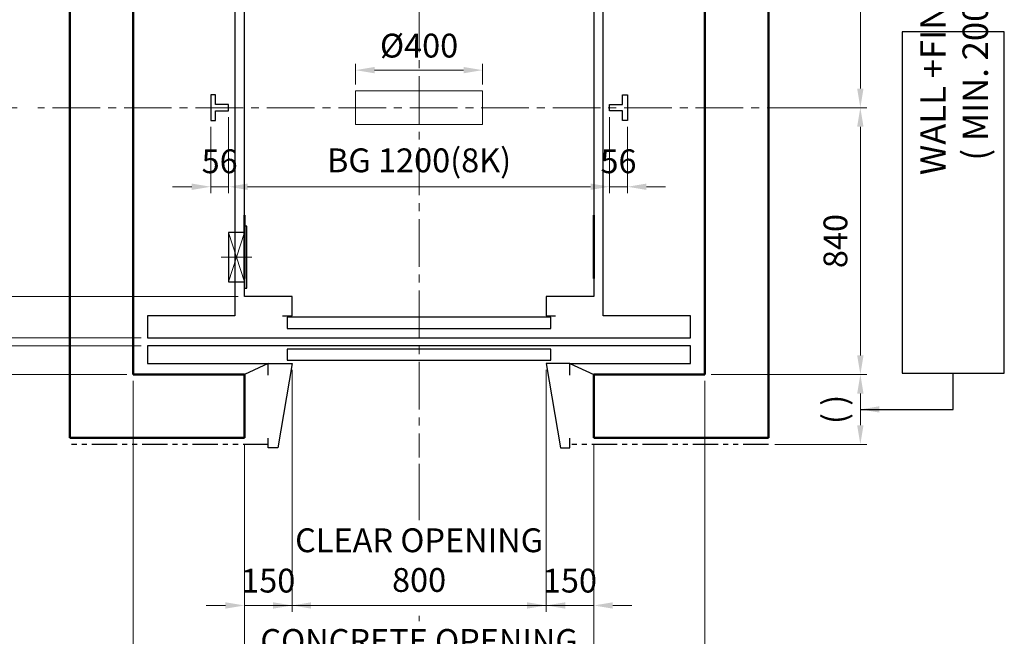
# Model space of a CAD drawing. Units: millimetres. Extents: x 15864 to 142760, y -120845 to 107212.
# Drawn here: x 17877 to 20978, y 40526 to 42467 of the extents above; entities that cross this region are included whole.
import ezdxf

# ---------------------------------------------------------------- set-up
doc = ezdxf.new("R2010")
doc.units = ezdxf.units.MM
doc.linetypes.add('CENTER2', pattern=[1.125, 0.75, -0.125, 0.125, -0.125])
doc.linetypes.add('PHANTOM2', pattern=[31.75, 15.875, -3.175, 3.175, -3.175, 3.175, -3.175])
doc.layers.get('0').update_dxf_attribs({"lineweight": 30})
for name, color, linetype, lineweight in [('AM_5', 3, 'Continuous', 25), ('가는선', 5, 'Continuous', 9), ('건축공사', 21, 'Continuous', 50), ('마감선', 30, 'PHANTOM2', 53), ('문자', 4, 'Continuous', 30), ('중심선', 6, 'CENTER2', 9), ('치수선', 3, 'Continuous', 9)]:
    doc.layers.add(name, color=color, linetype=linetype, lineweight=lineweight)
doc.styles.get("Standard").update_dxf_attribs({"font": 'iso.shx', "height": 75, "bigfont": 'whgtxt.shx'})
doc.dimstyles.new('AM_ISO$0', dxfattribs={"dimtxt": 75, "dimasz": 60, "dimexe": 20, "dimexo": 20, "dimgap": 30, "dimtad": 1, "dimdsep": 46, "dimtxsty": 'Standard', "dimcen": 0, "dimclrd": 256, "dimclre": 256, "dimclrt": 2, "dimadec": 0, "dimazin": 2, "dimtp": 0.1, "dimtm": 0.1, "dimtfac": 0.71, "dimtix": 1, "dimtmove": 0, "dimatfit": 0, "dimfxl": 1, "dimlwd": -1, "dimlwe": -1, "dimarcsym": 1})
doc.dimstyles.new('AM_ISO$7', dxfattribs={"dimtxt": 75, "dimasz": 60, "dimexe": 20, "dimexo": 20, "dimgap": 30, "dimtad": 1, "dimdsep": 46, "dimtxsty": 'Standard', "dimcen": 0, "dimclrd": 256, "dimclre": 256, "dimclrt": 2, "dimadec": 0, "dimazin": 2, "dimtp": 0.1, "dimtm": 0.1, "dimtfac": 0.71, "dimtix": 1, "dimtmove": 0, "dimatfit": 0, "dimfxl": 1, "dimlwd": -1, "dimlwe": -1, "dimarcsym": 1})

# ---------------------------------------------------------------- blocks, each defined once
blk = doc.blocks.new('*D959')
at = {"layer": 'Defpoints', "color": 0, "transparency": 16777216}
for p in [(19335, 42308.4), (18935, 42243.2), (19335, 42243.2)]:
    blk.add_point(p, dxfattribs=at)
at = {"layer": '치수선', "transparency": 16777216}
for p, q in [((18935, 42263.2), (18935, 42328.4)), ((19335, 42263.2), (19335, 42328.4)), ((18995, 42308.4), (19275, 42308.4))]:
    blk.add_line(p, q, dxfattribs=at)
for points in [[(18995, 42318.4), (18995, 42298.4), (18935, 42308.4)], [(19275, 42318.4), (19275, 42298.4), (19335, 42308.4)]]:
    blk.add_solid(points, dxfattribs=at)
at = {"layer": '치수선', "color": 2, "transparency": 16777216, "insert": (19135, 42375.9), "char_height": 75, "attachment_point": 5}
blk.add_mtext('%%C400', dxfattribs=at)
blk = doc.blocks.new('*D961')
at = {"layer": 'Defpoints', "color": 0, "transparency": 16777216}
for p in [(18735, 41385.2), (19535, 41385.2), (19535, 40622.9)]:
    blk.add_point(p, dxfattribs=at)
at = {"layer": '치수선', "transparency": 16777216}
for p, q in [((18735, 41365.2), (18735, 40602.9)), ((19535, 41365.2), (19535, 40602.9)), ((18675, 40622.9), (18615, 40622.9)), ((18735, 40622.9), (19535, 40622.9)), ((19595, 40622.9), (19655, 40622.9))]:
    blk.add_line(p, q, dxfattribs=at)
for points in [[(18675, 40632.9), (18675, 40612.9), (18735, 40622.9)], [(19595, 40632.9), (19595, 40612.9), (19535, 40622.9)]]:
    blk.add_solid(points, dxfattribs=at)
at = {"layer": '치수선', "color": 2, "transparency": 16777216, "insert": (19135, 40755.9), "char_height": 75, "attachment_point": 5}
blk.add_mtext('CLEAR OPENING\\P800', dxfattribs=at)
blk = doc.blocks.new('*D962')
at = {"layer": 'Defpoints', "color": 0, "transparency": 16777216}
for p in [(19535, 41385.2), (19685, 41150.2), (19685, 40622.9)]:
    blk.add_point(p, dxfattribs=at)
at = {"layer": '치수선', "transparency": 16777216}
for p, q in [((19535, 41365.2), (19535, 40602.9)), ((19685, 41130.2), (19685, 40602.9)), ((19475, 40622.9), (19415, 40622.9)), ((19535, 40622.9), (19685, 40622.9)), ((19745, 40622.9), (19805, 40622.9))]:
    blk.add_line(p, q, dxfattribs=at)
for points in [[(19475, 40632.9), (19475, 40612.9), (19535, 40622.9)], [(19745, 40632.9), (19745, 40612.9), (19685, 40622.9)]]:
    blk.add_solid(points, dxfattribs=at)
at = {"layer": '치수선', "color": 2, "transparency": 16777216, "insert": (19610, 40691.4), "char_height": 75, "attachment_point": 5}
blk.add_mtext('150', dxfattribs=at)
blk = doc.blocks.new('*D963')
at = {"layer": 'Defpoints', "color": 0, "transparency": 16777216}
for p in [(18735, 41385.2), (18585, 41150.2), (18735, 40622.9)]:
    blk.add_point(p, dxfattribs=at)
at = {"layer": '치수선', "transparency": 16777216}
for p, q in [((18735, 41365.2), (18735, 40602.9)), ((18585, 41130.2), (18585, 40602.9)), ((18525, 40622.9), (18465, 40622.9)), ((18585, 40622.9), (18735, 40622.9)), ((18795, 40622.9), (18855, 40622.9))]:
    blk.add_line(p, q, dxfattribs=at)
for points in [[(18525, 40632.9), (18525, 40612.9), (18585, 40622.9)], [(18795, 40632.9), (18795, 40612.9), (18735, 40622.9)]]:
    blk.add_solid(points, dxfattribs=at)
at = {"layer": '치수선', "color": 2, "transparency": 16777216, "insert": (18660, 40691.4), "char_height": 75, "attachment_point": 5}
blk.add_mtext('150', dxfattribs=at)
blk = doc.blocks.new('*D964')
at = {"layer": 'Defpoints', "color": 0, "transparency": 16777216}
for p in [(18585, 41150.2), (19685, 41150.2), (19685, 40307.2)]:
    blk.add_point(p, dxfattribs=at)
at = {"layer": '치수선', "transparency": 16777216}
for p, q in [((18585, 41130.2), (18585, 40287.2)), ((19685, 41130.2), (19685, 40287.2)), ((18645, 40307.2), (19625, 40307.2))]:
    blk.add_line(p, q, dxfattribs=at)
for points in [[(18645, 40317.2), (18645, 40297.2), (18585, 40307.2)], [(19625, 40317.2), (19625, 40297.2), (19685, 40307.2)]]:
    blk.add_solid(points, dxfattribs=at)
at = {"layer": '치수선', "color": 2, "transparency": 16777216, "insert": (19135, 40438.9), "char_height": 75, "attachment_point": 5}
blk.add_mtext('CONCRETE OPENING\\P1100', dxfattribs=at)
blk = doc.blocks.new('*D965')
at = {"layer": 'Defpoints', "color": 0, "transparency": 16777216}
for p in [(18235, 41350.2), (18585, 41150.2), (18585, 40307.2)]:
    blk.add_point(p, dxfattribs=at)
at = {"layer": '치수선', "transparency": 16777216}
for p, q in [((18235, 41330.2), (18235, 40287.2)), ((18585, 41130.2), (18585, 40287.2)), ((18295, 40307.2), (18525, 40307.2))]:
    blk.add_line(p, q, dxfattribs=at)
for points in [[(18295, 40317.2), (18295, 40297.2), (18235, 40307.2)], [(18525, 40317.2), (18525, 40297.2), (18585, 40307.2)]]:
    blk.add_solid(points, dxfattribs=at)
at = {"layer": '치수선', "color": 2, "transparency": 16777216, "insert": (18410, 40375.7), "char_height": 75, "attachment_point": 5}
blk.add_mtext('350', dxfattribs=at)
blk = doc.blocks.new('*D966')
at = {"layer": 'Defpoints', "color": 0, "transparency": 16777216}
for p in [(20035, 41350.2), (19685, 41150.2), (20035, 40307.2)]:
    blk.add_point(p, dxfattribs=at)
at = {"layer": '치수선', "transparency": 16777216}
for p, q in [((20035, 41330.2), (20035, 40287.2)), ((19685, 41130.2), (19685, 40287.2)), ((19745, 40307.2), (19975, 40307.2))]:
    blk.add_line(p, q, dxfattribs=at)
for points in [[(19745, 40317.2), (19745, 40297.2), (19685, 40307.2)], [(19975, 40317.2), (19975, 40297.2), (20035, 40307.2)]]:
    blk.add_solid(points, dxfattribs=at)
at = {"layer": '치수선', "color": 2, "transparency": 16777216, "insert": (19860, 40375.7), "char_height": 75, "attachment_point": 5}
blk.add_mtext('350', dxfattribs=at)
blk = doc.blocks.new('*D967')
at = {"layer": 'Defpoints', "color": 0, "transparency": 16777216}
for p in [(18235, 41350.2), (19135, 41089), (19135, 40065.9)]:
    blk.add_point(p, dxfattribs=at)
at = {"layer": '치수선', "transparency": 16777216}
for p, q in [((18235, 41330.2), (18235, 41182.7)), ((18235, 41097.7), (18235, 40045.9)), ((19135, 41069), (19135, 40891.5)), ((19135, 40590.4), (19135, 40573.2)), ((19135, 40274.7), (19135, 40045.9)), ((18295, 40065.9), (19075, 40065.9))]:
    blk.add_line(p, q, dxfattribs=at)
for points in [[(18295, 40075.9), (18295, 40055.9), (18235, 40065.9)], [(19075, 40075.9), (19075, 40055.9), (19135, 40065.9)]]:
    blk.add_solid(points, dxfattribs=at)
at = {"layer": '치수선', "color": 2, "transparency": 16777216, "insert": (18685, 40134.4), "char_height": 75, "attachment_point": 5}
blk.add_mtext('900', dxfattribs=at)
blk = doc.blocks.new('*D968')
at = {"layer": 'Defpoints', "color": 0, "transparency": 16777216}
for p in [(20035, 41350.2), (19135, 41089), (20035, 40065.9)]:
    blk.add_point(p, dxfattribs=at)
at = {"layer": '치수선', "transparency": 16777216}
for p, q in [((20035, 41330.2), (20035, 41182.7)), ((20035, 41097.7), (20035, 40045.9)), ((19135, 41069), (19135, 40891.5)), ((19135, 40590.4), (19135, 40573.2)), ((19135, 40274.7), (19135, 40045.9)), ((19195, 40065.9), (19975, 40065.9))]:
    blk.add_line(p, q, dxfattribs=at)
for points in [[(19195, 40075.9), (19195, 40055.9), (19135, 40065.9)], [(19975, 40075.9), (19975, 40055.9), (20035, 40065.9)]]:
    blk.add_solid(points, dxfattribs=at)
at = {"layer": '치수선', "color": 2, "transparency": 16777216, "insert": (19585, 40134.4), "char_height": 75, "attachment_point": 5}
blk.add_mtext('900', dxfattribs=at)
blk = doc.blocks.new('*D787')
at = {"layer": 'Defpoints', "color": 0, "transparency": 16777216}
for p in [(18555, 43020.2), (17432.5, 42190.2), (17889.2, 42190.2)]:
    blk.add_point(p, dxfattribs=at)
at = {"layer": '치수선', "transparency": 16777216}
blk.add_line((17432.5, 42960.2), (17432.5, 42250.2), dxfattribs=at)
for points in [[(17422.5, 42960.2), (17442.5, 42960.2), (17432.5, 43020.2)], [(17422.5, 42250.2), (17442.5, 42250.2), (17432.5, 42190.2)]]:
    blk.add_solid(points, dxfattribs=at)
at = {"layer": '치수선', "color": 2, "transparency": 16777216, "insert": (17363.7, 42605.2), "char_height": 75, "attachment_point": 5, "rotation": 90}
blk.add_mtext('830', dxfattribs=at)
blk = doc.blocks.new('*D969')
at = {"layer": 'Defpoints', "color": 0, "transparency": 16777216}
for p in [(17889.2, 42190.2), (17432.5, 41465.2), (18280, 41465.2)]:
    blk.add_point(p, dxfattribs=at)
at = {"layer": '치수선', "transparency": 16777216}
for p, q in [((17483.1, 42190.2), (17412.5, 42190.2)), ((17869.2, 42190.2), (17660, 42190.2)), ((17432.5, 42130.2), (17432.5, 41525.2)), ((18260, 41465.2), (17412.5, 41465.2))]:
    blk.add_line(p, q, dxfattribs=at)
for points in [[(17422.5, 42130.2), (17442.5, 42130.2), (17432.5, 42190.2)], [(17422.5, 41525.2), (17442.5, 41525.2), (17432.5, 41465.2)]]:
    blk.add_solid(points, dxfattribs=at)
at = {"layer": '치수선', "color": 2, "transparency": 16777216, "insert": (17364, 41827.7), "char_height": 75, "attachment_point": 5, "rotation": 90}
blk.add_mtext('725', dxfattribs=at)
blk = doc.blocks.new('*D788')
at = {"layer": 'Defpoints', "color": 0, "transparency": 16777216}
for p in [(18280, 41465.2), (17432.5, 41440.2), (18280, 41440.2)]:
    blk.add_point(p, dxfattribs=at)
at = {"layer": '치수선', "transparency": 16777216}
for p, q in [((17432.5, 41525.2), (17432.5, 41585.2)), ((18260, 41465.2), (17412.5, 41465.2)), ((17432.5, 41465.2), (17432.5, 41440.2)), ((18260, 41440.2), (17412.5, 41440.2)), ((17432.5, 41380.2), (17432.5, 41320.2))]:
    blk.add_line(p, q, dxfattribs=at)
for points in [[(17422.5, 41525.2), (17442.5, 41525.2), (17432.5, 41465.2)], [(17422.5, 41380.2), (17442.5, 41380.2), (17432.5, 41440.2)]]:
    blk.add_solid(points, dxfattribs=at)
at = {"layer": '치수선', "color": 2, "transparency": 16777216, "insert": (17364, 41452.7), "char_height": 75, "attachment_point": 5, "rotation": 90}
blk.add_mtext('25', dxfattribs=at)
blk = doc.blocks.new('*D789')
at = {"layer": 'Defpoints', "color": 0, "transparency": 16777216}
for p in [(18585, 41595.2), (17627.5, 41465.2), (18280, 41465.2)]:
    blk.add_point(p, dxfattribs=at)
at = {"layer": '치수선', "transparency": 16777216}
for p, q in [((17627.5, 41655.2), (17627.5, 41715.2)), ((18565, 41595.2), (17607.5, 41595.2)), ((17627.5, 41595.2), (17627.5, 41465.2)), ((18260, 41465.2), (17607.5, 41465.2)), ((17627.5, 41405.2), (17627.5, 41345.2))]:
    blk.add_line(p, q, dxfattribs=at)
for points in [[(17617.5, 41655.2), (17637.5, 41655.2), (17627.5, 41595.2)], [(17617.5, 41405.2), (17637.5, 41405.2), (17627.5, 41465.2)]]:
    blk.add_solid(points, dxfattribs=at)
at = {"layer": '치수선', "color": 2, "transparency": 16777216, "insert": (17560, 41530.2), "char_height": 75, "attachment_point": 5, "rotation": 90}
blk.add_mtext('130', dxfattribs=at)
blk = doc.blocks.new('*D970')
at = {"layer": 'Defpoints', "color": 0, "transparency": 16777216}
for p in [(17237.5, 41465.2), (18280, 41465.2), (18235, 41350.2)]:
    blk.add_point(p, dxfattribs=at)
at = {"layer": '치수선', "transparency": 16777216}
for p, q in [((17237.5, 41525.2), (17237.5, 41585.2)), ((18260, 41465.2), (17217.5, 41465.2)), ((17237.5, 41350.2), (17237.5, 41465.2)), ((18215, 41350.2), (17217.5, 41350.2)), ((17237.5, 41290.2), (17237.5, 41230.2))]:
    blk.add_line(p, q, dxfattribs=at)
for points in [[(17227.5, 41525.2), (17247.5, 41525.2), (17237.5, 41465.2)], [(17227.5, 41290.2), (17247.5, 41290.2), (17237.5, 41350.2)]]:
    blk.add_solid(points, dxfattribs=at)
at = {"layer": '치수선', "color": 2, "transparency": 16777216, "insert": (17169, 41407.7), "char_height": 75, "attachment_point": 5, "rotation": 90}
blk.add_mtext('115', dxfattribs=at)
blk = doc.blocks.new('*D790')
at = {"layer": 'Defpoints', "color": 0, "transparency": 16777216}
for p in [(18555, 43020.2), (17237.5, 41465.2), (18280, 41465.2)]:
    blk.add_point(p, dxfattribs=at)
at = {"layer": '치수선', "transparency": 16777216}
for p, q in [((18535, 43020.2), (17217.5, 43020.2)), ((17237.5, 42960.2), (17237.5, 41525.2)), ((18260, 41465.2), (17217.5, 41465.2))]:
    blk.add_line(p, q, dxfattribs=at)
for points in [[(17227.5, 42960.2), (17247.5, 42960.2), (17237.5, 43020.2)], [(17227.5, 41525.2), (17247.5, 41525.2), (17237.5, 41465.2)]]:
    blk.add_solid(points, dxfattribs=at)
at = {"layer": '치수선', "color": 2, "transparency": 16777216, "insert": (17169, 42222.7), "char_height": 75, "attachment_point": 5, "rotation": 90}
blk.add_mtext('PLATFORM 1555', dxfattribs=at)
blk = doc.blocks.new('*D971')
at = {"layer": 'Defpoints', "color": 0, "transparency": 16777216}
for p in [(18585, 42995.2), (17627.5, 41595.2), (18585, 41595.2)]:
    blk.add_point(p, dxfattribs=at)
at = {"layer": '치수선', "transparency": 16777216}
for p, q in [((18565, 42995.2), (17607.5, 42995.2)), ((17627.5, 42935.2), (17627.5, 41655.2)), ((18565, 41595.2), (17607.5, 41595.2))]:
    blk.add_line(p, q, dxfattribs=at)
for points in [[(17617.5, 42935.2), (17637.5, 42935.2), (17627.5, 42995.2)], [(17617.5, 41655.2), (17637.5, 41655.2), (17627.5, 41595.2)]]:
    blk.add_solid(points, dxfattribs=at)
at = {"layer": '치수선', "color": 2, "transparency": 16777216, "insert": (17556.5, 42275.2), "char_height": 75, "attachment_point": 5, "rotation": 90}
blk.add_mtext('CAR INSIDE 1400', dxfattribs=at)
blk = doc.blocks.new('*D972')
at = {"layer": 'Defpoints', "color": 0, "transparency": 16777216}
for p in [(17042.5, 43350.2), (18235, 43350.2), (18235, 41350.2)]:
    blk.add_point(p, dxfattribs=at)
at = {"layer": '치수선', "transparency": 16777216}
for p, q in [((18215, 43350.2), (17022.5, 43350.2)), ((17042.5, 41410.2), (17042.5, 43290.2)), ((18215, 41350.2), (17022.5, 41350.2))]:
    blk.add_line(p, q, dxfattribs=at)
for points in [[(17032.5, 43290.2), (17052.5, 43290.2), (17042.5, 43350.2)], [(17032.5, 41410.2), (17052.5, 41410.2), (17042.5, 41350.2)]]:
    blk.add_solid(points, dxfattribs=at)
at = {"layer": '치수선', "color": 2, "transparency": 16777216, "insert": (16971.5, 42350.2), "char_height": 75, "attachment_point": 5, "rotation": 90}
blk.add_mtext('HOISTWAY INSIDE 2000', dxfattribs=at)
blk = doc.blocks.new('*D974')
at = {"layer": 'Defpoints', "color": 0, "transparency": 16777216}
for p in [(19700.6, 43180.2), (20286.1, 42190.2), (20524.5, 42190.2)]:
    blk.add_point(p, dxfattribs=at)
at = {"layer": '치수선', "transparency": 16777216}
for p, q in [((19720.6, 43180.2), (20544.5, 43180.2)), ((20524.5, 43120.2), (20524.5, 42250.2)), ((20306.1, 42190.2), (20544.5, 42190.2))]:
    blk.add_line(p, q, dxfattribs=at)
for points in [[(20514.5, 43120.2), (20534.5, 43120.2), (20524.5, 43180.2)], [(20514.5, 42250.2), (20534.5, 42250.2), (20524.5, 42190.2)]]:
    blk.add_solid(points, dxfattribs=at)
at = {"layer": '치수선', "color": 2, "transparency": 16777216, "insert": (20456, 42685.2), "char_height": 75, "attachment_point": 5, "rotation": 90}
blk.add_mtext('990', dxfattribs=at)
blk = doc.blocks.new('*D975')
at = {"layer": 'Defpoints', "color": 0, "transparency": 16777216}
for p in [(20336.1, 42190.2), (20035, 41350.2), (20524.5, 41350.2)]:
    blk.add_point(p, dxfattribs=at)
at = {"layer": '치수선', "transparency": 16777216}
for p, q in [((20356.1, 42190.2), (20544.5, 42190.2)), ((20524.5, 42130.2), (20524.5, 41410.2)), ((20055, 41350.2), (20544.5, 41350.2))]:
    blk.add_line(p, q, dxfattribs=at)
for points in [[(20514.5, 42130.2), (20534.5, 42130.2), (20524.5, 42190.2)], [(20514.5, 41410.2), (20534.5, 41410.2), (20524.5, 41350.2)]]:
    blk.add_solid(points, dxfattribs=at)
at = {"layer": '치수선', "color": 2, "transparency": 16777216, "insert": (20455.7, 41770.2), "char_height": 75, "attachment_point": 5, "rotation": 90}
blk.add_mtext('840', dxfattribs=at)
blk = doc.blocks.new('CRAIL')
at = {"linetype": 'Continuous'}
for p, q in [((-56, 50.002421), (-56, -29.999988)), ((-41.000006, 50.002421), (-56, 50.002421)), ((-41.000006, 20.002433), (-41.000006, 50.002421)), ((0, 20.002433), (-41.000006, 20.002433)), ((-41.000006, 0), (0, 0)), ((-41.000006, -29.999988), (-41.000006, 0)), ((-56, -29.999988), (-41.000006, -29.999988))]:
    blk.add_line(p, q, dxfattribs=at)
blk.add_line((0, 0), (0, 20.002433))
blk = doc.blocks.new('*D802')
at = {"layer": 'Defpoints', "color": 0, "transparency": 16777216}
for p in [(18535, 42180.2), (18479, 42150.2), (18535, 41941.3)]:
    blk.add_point(p, dxfattribs=at)
at = {"layer": '치수선', "transparency": 16777216}
for p, q in [((18535, 42160.2), (18535, 41921.3)), ((18479, 42130.2), (18479, 41921.3)), ((18419, 41941.3), (18359, 41941.3)), ((18479, 41941.3), (18535, 41941.3)), ((18595, 41941.3), (18655, 41941.3))]:
    blk.add_line(p, q, dxfattribs=at)
for points in [[(18419, 41951.3), (18419, 41931.3), (18479, 41941.3)], [(18595, 41951.3), (18595, 41931.3), (18535, 41941.3)]]:
    blk.add_solid(points, dxfattribs=at)
at = {"layer": '치수선', "color": 2, "transparency": 16777216, "insert": (18507, 42011.7), "char_height": 75, "attachment_point": 5}
blk.add_mtext('56', dxfattribs=at)
blk = doc.blocks.new('*D803')
at = {"layer": 'Defpoints', "color": 0, "transparency": 16777216}
for p in [(18535, 42180.2), (19735, 42180.2), (19735, 41941.3)]:
    blk.add_point(p, dxfattribs=at)
at = {"layer": '치수선', "transparency": 16777216}
for p, q in [((18535, 42160.2), (18535, 41921.3)), ((19735, 42160.2), (19735, 41921.3)), ((18595, 41941.3), (19675, 41941.3))]:
    blk.add_line(p, q, dxfattribs=at)
for points in [[(18595, 41951.3), (18595, 41931.3), (18535, 41941.3)], [(19675, 41951.3), (19675, 41931.3), (19735, 41941.3)]]:
    blk.add_solid(points, dxfattribs=at)
at = {"layer": '치수선', "color": 2, "transparency": 16777216, "insert": (19135, 42014.7), "char_height": 75, "attachment_point": 5}
blk.add_mtext('BG 1200(8K)', dxfattribs=at)
blk = doc.blocks.new('*D804')
at = {"layer": 'Defpoints', "color": 0, "transparency": 16777216}
for p in [(19735, 42180.2), (19791, 42150.2), (19791, 41941.3)]:
    blk.add_point(p, dxfattribs=at)
at = {"layer": '치수선', "transparency": 16777216}
for p, q in [((19735, 42160.2), (19735, 41921.3)), ((19791, 42130.2), (19791, 41921.3)), ((19675, 41941.3), (19615, 41941.3)), ((19735, 41941.3), (19791, 41941.3)), ((19851, 41941.3), (19911, 41941.3))]:
    blk.add_line(p, q, dxfattribs=at)
for points in [[(19675, 41951.3), (19675, 41931.3), (19735, 41941.3)], [(19851, 41951.3), (19851, 41931.3), (19791, 41941.3)]]:
    blk.add_solid(points, dxfattribs=at)
at = {"layer": '치수선', "color": 2, "transparency": 16777216, "insert": (19763, 42011.7), "char_height": 75, "attachment_point": 5}
blk.add_mtext('56', dxfattribs=at)
blk = doc.blocks.new('A$C6A674AF1')
blk.add_line((-75, 35), (0, 0))
blk.add_lwpolyline([(-75, -2.7), (-75, 35), (-150, 35), (-105, -231), (-75, -231), (-75, -200.5)])
blk = doc.blocks.new('*D977')
at = {"layer": 'Defpoints', "color": 0, "transparency": 16777216}
for p in [(20035, 41350.2), (20524.5, 41350.2), (20235, 41130.2)]:
    blk.add_point(p, dxfattribs=at)
at = {"layer": '치수선', "linetype": 'ByBlock', "transparency": 16777216}
for p, q in [((20055, 41350.2), (20544.5, 41350.2)), ((20524.5, 41190.2), (20524.5, 41290.2)), ((20255, 41130.2), (20544.5, 41130.2))]:
    blk.add_line(p, q, dxfattribs=at)
at = {"layer": '치수선', "transparency": 16777216}
for points in [[(20514.5, 41290.2), (20534.5, 41290.2), (20524.5, 41350.2)], [(20514.5, 41190.2), (20534.5, 41190.2), (20524.5, 41130.2)]]:
    blk.add_solid(points, dxfattribs=at)
at = {"layer": '치수선', "color": 2, "transparency": 16777216, "insert": (20452.8, 41240.2), "char_height": 75, "attachment_point": 5, "rotation": 90}
blk.add_mtext('( )', dxfattribs=at)
blk = doc.blocks.new('A$C05EA4F0B')
for p, q in [((7.2, 97.5), (0, 97.5)), ((0, 77.5), (0, 97.5)), ((7.2, -97.5), (7.2, 97.5)), ((0, 77.5), (0, -97.5)), ((0, -97.5), (7.2, -97.5))]:
    blk.add_line(p, q)
blk.add_lwpolyline([(-50, 77.5), (-50, -77.5), (0, -77.5), (0, 77.5)], close=True)
at = {"layer": '가는선', "ltscale": 200}
for p, q in [((-50, 77.5), (0, -77.5)), ((0, 77.5), (-50, -77.5))]:
    blk.add_line(p, q, dxfattribs=at)
at = {"layer": '중심선', "ltscale": 200}
blk.add_line((23.2, 0), (-73.2, 0), dxfattribs=at)

msp = doc.modelspace()

# ---------------------------------------------------------------- linework, layer by layer
for points in [[(18555.024, 43020.193), (18555.024, 41535.193), (18280.024, 41535.193), (18280.024, 41465.193), (19990.024, 41465.193), (19990.024, 41535.193), (19715.024, 41535.193), (19715.024, 43020.193)], [(18720.024, 41495.193), (19550.024, 41495.193), (19550.024, 41530.193), (18720.024, 41530.193)], [(18720.024, 41395.193), (19550.024, 41395.193), (19550.024, 41430.193), (18720.024, 41430.193)]]:
    msp.add_lwpolyline(points, close=True)
for points in [[(18705.024, 41535.193), (18735.024, 41535.193), (18735.024, 41595.193), (18585.024, 41595.193), (18585.024, 42995.193), (19685.024, 42995.193), (19685.024, 41595.193), (19535.024, 41595.193), (19535.024, 41535.193), (19565.024, 41535.193)], [(19610.025, 41385.193), (19990.024, 41385.193), (19990.024, 41440.193), (18280.024, 41440.193), (18280.024, 41385.193), (18660.024, 41385.193)]]:
    msp.add_lwpolyline(points)
at = {"ltscale": 5}
msp.add_lwpolyline([(20977.793, 41354.747), (20977.793, 42429.272), (20655.793, 42429.272), (20655.793, 41354.747)], close=True, dxfattribs=at)
at = {"layer": '가는선'}
msp.add_lwpolyline([(19335.024, 42243.193), (18935.024, 42243.193), (18935.024, 42137.193), (19335.024, 42137.193)], close=True, dxfattribs=at)
at = {"layer": '건축공사'}
for p, q in [((18035.024, 43550.193), (18035.024, 41150.193)), ((20235.024, 43550.193), (20235.024, 41150.193)), ((18235.024, 43350.193), (18235.024, 41350.193)), ((20035.024, 43350.193), (20035.024, 41350.193)), ((18585.024, 41652.107), (18585.024, 41852.107)), ((19685.024, 41852.107), (19685.024, 41652.107)), ((18585.024, 41350.193), (18235.024, 41350.193)), ((18585.024, 41150.193), (18585.024, 41350.193)), ((20035.024, 41350.193), (19685.024, 41350.193)), ((19685.024, 41350.193), (19685.024, 41150.193)), ((18585.024, 41150.193), (18035.024, 41150.193)), ((20235.024, 41150.193), (19685.024, 41150.193))]:
    msp.add_line(p, q, dxfattribs=at)
at = {"layer": '마감선', "lineweight": 30, "ltscale": 5}
for p, q in [((18660.024, 41130.193), (18035.024, 41130.193)), ((20235.024, 41130.193), (19610.024, 41130.193))]:
    msp.add_line(p, q, dxfattribs=at)
at = {"layer": '중심선', "ltscale": 200}
for p, q in [((19135.024, 43639.62), (19135.024, 41089.021)), ((20380.834, 42190.193), (17933.953, 42190.193))]:
    msp.add_line(p, q, dxfattribs=at)

# ---------------------------------------------------------------- block references
msp.add_blockref('CRAIL', (18535.024, 42180.192))
at = {"xscale": -1}
msp.add_blockref('CRAIL', (19735.024, 42180.192), dxfattribs=at)
at = {"ltscale": 5}
for name, p in [('A$C05EA4F0B', (18585.024, 41719.655)), ('A$C6A674AF1', (19685.024, 41350.193))]:
    msp.add_blockref(name, p, dxfattribs=at)
at = {"ltscale": 5, "xscale": -1}
msp.add_blockref('A$C6A674AF1', (18585.024, 41350.193), dxfattribs=at)

# ---------------------------------------------------------------- texts
at = {"layer": '문자', "color": 7, "linetype": 'Continuous', "insert": (20819.55, 42403.987), "char_height": 80, "width": 1909.89007, "attachment_point": 5, "rotation": 90}
msp.add_mtext('{\\fGulim|b0|i0|c129|p49;WALL +FINISHED\\P( MIN. 200mm )}', dxfattribs=at)

# ---------------------------------------------------------------- dimensions: what is measured, and where the dimension line sits
at = {"layer": '치수선', "color": 3}
dim = msp.add_linear_dim(base=(17042.495, 43350.193), p1=(18235.024, 41350.193), p2=(18235.024, 43350.193), angle=90, text='HOISTWAY INSIDE <>', dimstyle='AM_ISO$0', dxfattribs=at)
dim.commit()
dim.dimension.update_dxf_attribs({"geometry": '*D972', "text_midpoint": (16971.544, 42350.193)})
for base, p1, p2, picture, middle in [((20524.451, 42190.193), (19700.553, 43180.193), (20286.095, 42190.193), '*D974', (20455.991, 42685.193)), ((17432.495, 41465.193), (17889.214, 42190.193), (18280.024, 41465.193), '*D969', (17363.987, 41827.693)), ((20524.451, 41350.193), (20336.095, 42190.193), (20035.024, 41350.193), '*D975', (20455.657, 41770.193)), ((17627.495, 41465.193), (18585.024, 41595.193), (18280.024, 41465.193), '*D789', (17559.979, 41530.193)), ((17237.495, 41465.193), (18235.024, 41350.193), (18280.024, 41465.193), '*D970', (17168.987, 41407.693)), ((17432.495, 41440.193), (18280.024, 41465.193), (18280.024, 41440.193), '*D788', (17363.987, 41452.693))]:
    dim = msp.add_linear_dim(base=base, p1=p1, p2=p2, angle=90, dimstyle='AM_ISO$0', dxfattribs=at)
    dim.commit()
    dim.dimension.update_dxf_attribs({"geometry": picture, "text_midpoint": middle})
for base, p1, p2, text, picture, middle in [((17237.495, 41465.193), (18555.024, 43020.193), (18280.024, 41465.193), 'PLATFORM <>', '*D790', (17237.495, 42222.693)), ((17627.495, 41595.193), (18585.024, 42995.193), (18585.024, 41595.193), 'CAR INSIDE <>', '*D971', (17627.495, 42275.193))]:
    dim = msp.add_linear_dim(base=base, p1=p1, p2=p2, angle=90, text=text, dimstyle='AM_ISO$0', dxfattribs=at)
    dim.commit()
    dim.dimension.update_dxf_attribs({"geometry": picture, "text_midpoint": middle, "dimtype": 160})
dim = msp.add_linear_dim(base=(17432.495, 42190.193), p1=(18555.024, 43020.193), p2=(17889.214, 42190.193), angle=90, dimstyle='AM_ISO$0', override={"dimse1": 1, "dimse2": 1}, dxfattribs=at)
dim.commit()
dim.dimension.update_dxf_attribs({"geometry": '*D787', "text_midpoint": (17363.701, 42605.193)})
dim = msp.add_linear_dim(base=(19335.024, 42308.426), p1=(18935.024, 42243.193), p2=(19335.024, 42243.193), text='%%C<>', dimstyle='AM_ISO$0', dxfattribs=at)
dim.commit()
dim.dimension.update_dxf_attribs({"geometry": '*D959', "text_midpoint": (19135.024, 42308.426), "dimtype": 160})
at = {"layer": '치수선', "color": 1}
for base, p1, p2, picture, middle in [((18535.024, 41941.322), (18479.024, 42150.192), (18535.024, 42180.192), '*D802', (18507.024, 42011.75)), ((18735.024, 40622.924), (18585.024, 41150.193), (18735.024, 41385.193), '*D963', (18660.024, 40691.449)), ((18585.024, 40307.2), (18235.024, 41350.193), (18585.024, 41150.193), '*D965', (18410.024, 40375.726)), ((19135.024, 40065.924), (18235.024, 41350.193), (19135.024, 41089.021), '*D967', (18685.024, 40134.384)), ((20035.024, 40307.2), (19685.024, 41150.193), (20035.024, 41350.193), '*D966', (19860.024, 40375.726))]:
    dim = msp.add_linear_dim(base=base, p1=p1, p2=p2, dimstyle='AM_ISO$0', dxfattribs=at)
    dim.commit()
    dim.dimension.update_dxf_attribs({"geometry": picture, "text_midpoint": middle})
dim = msp.add_linear_dim(base=(19735.024, 41941.322), p1=(18535.024, 42180.192), p2=(19735.024, 42180.192), text='BG <>(8K)', dimstyle='AM_ISO$0', override={"dimtmove": 1}, dxfattribs=at)
dim.commit()
dim.dimension.update_dxf_attribs({"geometry": '*D803', "text_midpoint": (19135.024, 42014.714)})
for base, p1, p2, picture, middle in [((19791.024, 41941.322), (19735.024, 42180.192), (19791.024, 42150.192), '*D804', (19763.024, 42011.75)), ((19685.024, 40622.924), (19535.024, 41385.193), (19685.024, 41150.193), '*D962', (19610.024, 40691.449)), ((20035.024, 40065.924), (19135.024, 41089.021), (20035.024, 41350.193), '*D968', (19585.024, 40134.384))]:
    dim = msp.add_linear_dim(base=base, p1=p1, p2=p2, dimstyle='AM_ISO$0', override={"dimtmove": 1}, dxfattribs=at)
    dim.commit()
    dim.dimension.update_dxf_attribs({"geometry": picture, "text_midpoint": middle})
for base, p1, p2, text, picture, middle in [((19535.024, 40622.924), (18735.024, 41385.193), (19535.024, 41385.193), 'CLEAR OPENING\\P<>', '*D961', (19135.024, 40755.944)), ((19685.024, 40307.2), (18585.024, 41150.193), (19685.024, 41150.193), 'CONCRETE OPENING\\P<>', '*D964', (19135.024, 40438.943))]:
    dim = msp.add_linear_dim(base=base, p1=p1, p2=p2, text=text, dimstyle='AM_ISO$0', dxfattribs=at)
    dim.commit()
    dim.dimension.update_dxf_attribs({"geometry": picture, "text_midpoint": middle})
at = {"layer": '치수선'}
dim = msp.add_linear_dim(base=(20524.451, 41350.193), p1=(20235.024, 41130.193), p2=(20035.024, 41350.193), angle=90, text='( )', dimstyle='AM_ISO$0', dxfattribs=at)
dim.commit()
dim.dimension.update_dxf_attribs({"geometry": '*D977', "text_midpoint": (20452.784, 41240.193)})

# ---------------------------------------------------------------- leaders
at = {"layer": 'AM_5', "color": 7}
msp.add_leader([(20524.451, 41240.193), (20816.793, 41240.193), (20816.793, 41354.747)], dimstyle='AM_ISO$7', override={"dimgap": 15, "dimtad": 0}, dxfattribs=at)

doc.saveas('drawing.dxf')
